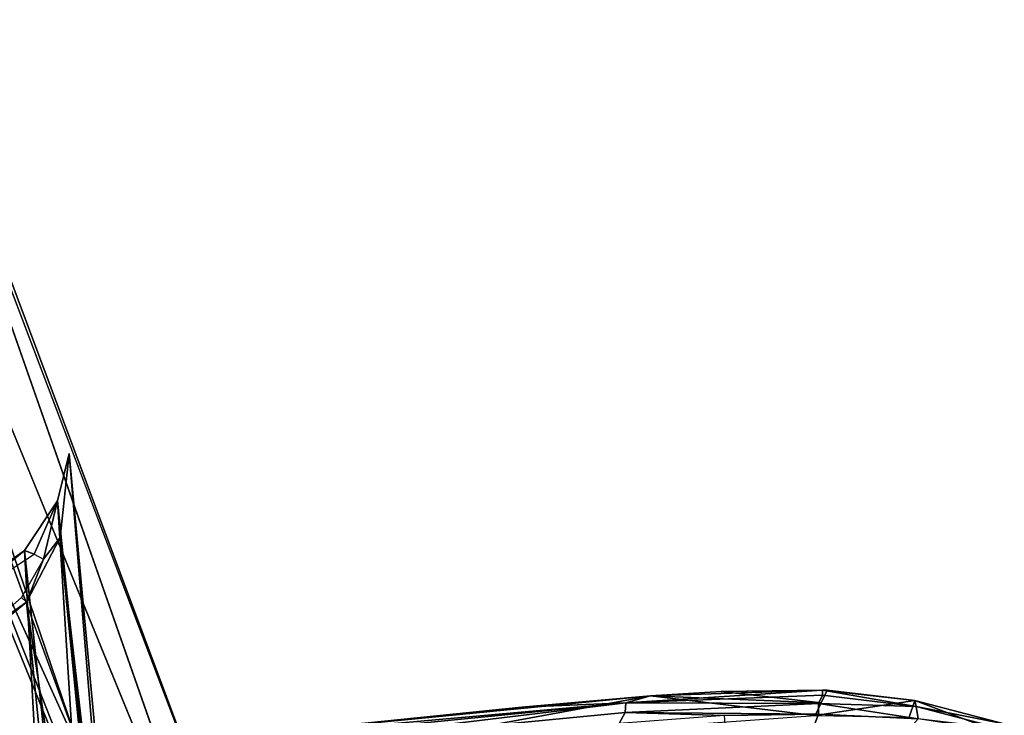
# Model space of a CAD drawing. Units: inches. Extents: x -2 to 291, y -6 to 84.
# Drawn here: x 38 to 41, y 59 to 61 of the extents above; entities that cross this region are included whole.
import ezdxf

# ---------------------------------------------------------------- set-up
doc = ezdxf.new("R2010")
doc.units = ezdxf.units.IN
doc.header["$MEASUREMENT"] = 0
doc.layers.add('SEAT-ARM', color=5, linetype='Continuous')
doc.layers.add('SEAT-LEG', color=5, linetype='Continuous')

# ---------------------------------------------------------------- blocks, each defined once
blk = doc.blocks.new('1VERUS_ASIDE_4LEG_SUSPBCK_ARMS_0T')
at = {"layer": 'SEAT-ARM'}
for points in [[(-5.2902, 11.6251, 25.0523), (-5.2902, 11.6251, 25.0523), (-5.0989, 11.7829, 25.5197), (-5.0992, 11.8184, 25.0611)], [(-5.0992, 11.8184, 25.0611), (-5.0992, 11.8184, 25.0611), (-5.2729, 11.6194, 25.0148), (-5.2902, 11.6251, 25.0523)], [(-5.09, 11.8051, 25.0267), (-5.09, 11.8051, 25.0267), (-5.2729, 11.6194, 25.0148), (-5.0992, 11.8184, 25.0611)], [(-5.2384, 11.6069, 24.9896), (-5.2384, 11.6069, 24.9896), (-5.2729, 11.6194, 25.0148), (-5.09, 11.8051, 25.0267)], [(-5.2562, 11.5859, 25.5308), (-5.2562, 11.5859, 25.5308), (-5.0989, 11.7829, 25.5197), (-5.2902, 11.6251, 25.0523)], [(-5.2902, 11.6251, 25.0523), (-5.2902, 11.6251, 25.0523), (-5.4517, 11.4053, 25.0279), (-5.4456, 11.4173, 25.0607)], [(-5.2902, 11.6251, 25.0523), (-5.2902, 11.6251, 25.0523), (-5.2729, 11.6194, 25.0148), (-5.4517, 11.4053, 25.0279)], [(-5.439, 11.3979, 24.9995), (-5.439, 11.3979, 24.9995), (-5.4517, 11.4053, 25.0279), (-5.2729, 11.6194, 25.0148)], [(-5.2902, 11.6251, 25.0523), (-5.2902, 11.6251, 25.0523), (-5.4456, 11.4173, 25.0607), (-5.3985, 11.3498, 25.5321)], [(-5.439, 11.3979, 24.9995), (-5.439, 11.3979, 24.9995), (-5.2729, 11.6194, 25.0148), (-5.4235, 11.3757, 24.9785)], [(-5.4235, 11.3757, 24.9785), (-5.4235, 11.3757, 24.9785), (-5.2729, 11.6194, 25.0148), (-5.2384, 11.6069, 24.9896)], [(-5.2384, 11.6069, 24.9896), (-5.2384, 11.6069, 24.9896), (-5.3971, 11.3596, 24.9696), (-5.4235, 11.3757, 24.9785)], [(-5.2902, 11.6251, 25.0523), (-5.2902, 11.6251, 25.0523), (-5.3985, 11.3498, 25.5321), (-5.2562, 11.5859, 25.5308)], [(-4.9861, 10.8556, 24.9202), (-4.9861, 10.8556, 24.9202), (-5.3971, 11.3596, 24.9696), (-5.2384, 11.6069, 24.9896)], [(-5.6906, 10.9589, 25.0096), (-5.6906, 10.9589, 25.0096), (-5.4517, 11.4053, 25.0279), (-5.7092, 10.8859, 24.9659)], [(-5.439, 11.3979, 24.9995), (-5.439, 11.3979, 24.9995), (-5.7092, 10.8859, 24.9659), (-5.4517, 11.4053, 25.0279)], [(-5.5982, 11.1455, 25.0449), (-5.5982, 11.1455, 25.0449), (-5.4517, 11.4053, 25.0279), (-5.6906, 10.9589, 25.0096)], [(-5.4517, 11.4053, 25.0279), (-5.4517, 11.4053, 25.0279), (-5.5982, 11.1455, 25.0449), (-5.4456, 11.4173, 25.0607)], [(-5.5982, 11.1455, 25.0449), (-5.5982, 11.1455, 25.0449), (-5.4221, 11.3835, 25.2964), (-5.4456, 11.4173, 25.0607)], [(-5.4235, 11.3757, 24.9785), (-5.4235, 11.3757, 24.9785), (-5.7092, 10.8859, 24.9659), (-5.439, 11.3979, 24.9995)], [(-5.4235, 11.3757, 24.9785), (-5.4235, 11.3757, 24.9785), (-5.6852, 10.8707, 24.9434), (-5.7092, 10.8859, 24.9659)], [(-5.4221, 11.3835, 25.2964), (-5.4221, 11.3835, 25.2964), (-5.6906, 10.9589, 25.0096), (-5.3985, 11.3498, 25.5321)], [(-5.4221, 11.3835, 25.2964), (-5.4221, 11.3835, 25.2964), (-5.5982, 11.1455, 25.0449), (-5.6906, 10.9589, 25.0096)], [(-5.4235, 11.3757, 24.9785), (-5.4235, 11.3757, 24.9785), (-5.3975, 11.3598, 24.9698), (-5.6852, 10.8707, 24.9434)], [(-5.3985, 11.3498, 25.5321), (-5.3985, 11.3498, 25.5321), (-5.6906, 10.9589, 25.0096), (-5.9715, 10.1684, 25.5675)], [(-5.6852, 10.8707, 24.9434), (-5.6852, 10.8707, 24.9434), (-5.3975, 11.3598, 24.9698), (-5.5313, 11.1187, 24.9531)], [(-5.5313, 11.1187, 24.9531), (-5.5313, 11.1187, 24.9531), (-5.3971, 11.3596, 24.9696), (-4.9861, 10.8556, 24.9202)], [(-5.6852, 10.8707, 24.9434), (-5.6852, 10.8707, 24.9434), (-5.5313, 11.1187, 24.9531), (-5.6662, 10.8392, 24.9346)], [(-6.207, 9.8224, 24.9579), (-6.207, 9.8224, 24.9579), (-5.9715, 10.1684, 25.5675), (-5.6906, 10.9589, 25.0096)], [(-6.207, 9.8224, 24.9579), (-6.207, 9.8224, 24.9579), (-5.6906, 10.9589, 25.0096), (-5.8502, 10.6152, 24.9785)], [(-5.8502, 10.6152, 24.9785), (-5.8502, 10.6152, 24.9785), (-5.6906, 10.9589, 25.0096), (-5.7092, 10.8859, 24.9659)], [(-5.8502, 10.6152, 24.9785), (-5.8502, 10.6152, 24.9785), (-5.7092, 10.8859, 24.9659), (-6.2464, 9.7269, 24.9206)], [(-6.2464, 9.7269, 24.9206), (-6.2464, 9.7269, 24.9206), (-5.7092, 10.8859, 24.9659), (-6.1912, 9.8194, 24.8969)], [(-5.7092, 10.8859, 24.9659), (-5.7092, 10.8859, 24.9659), (-6.1682, 9.8108, 24.8762), (-6.1912, 9.8194, 24.8969)], [(-6.1682, 9.8108, 24.8762), (-6.1682, 9.8108, 24.8762), (-5.7092, 10.8859, 24.9659), (-5.6852, 10.8707, 24.9434)], [(-5.6852, 10.8707, 24.9434), (-5.6852, 10.8707, 24.9434), (-5.6662, 10.8392, 24.9346), (-6.1682, 9.8108, 24.8762)], [(-5.8502, 10.6152, 24.9785), (-5.8502, 10.6152, 24.9785), (-6.2464, 9.7269, 24.9206), (-6.207, 9.8224, 24.9579)]]:
    blk.add_3dface(points, dxfattribs=at)
at = {"layer": 'SEAT-LEG'}
for points, invisible_edges in [([(-9.7359, 10.2849, 1.5504), (-9.7359, 10.2849, 1.5504), (-10.0467, 10.0661, 1.5938), (-6.3481, 9.4205, 24.858)], 9), ([(-6.1075, 9.5992, 24.8557), (-6.1075, 9.5992, 24.8557), (-9.7359, 10.2849, 1.5504), (-6.3481, 9.4205, 24.858)], 4), ([(-5.8277, 9.6298, 24.853), (-5.8277, 9.6298, 24.853), (-5.572, 9.49, 24.8505), (-9.3652, 10.2058, 1.4892)], 4), ([(-9.1894, 9.9816, 1.4549), (-9.1894, 9.9816, 1.4549), (-9.3652, 10.2058, 1.4892), (-5.572, 9.49, 24.8505)], 4)]:
    blk.add_3dface(points, dxfattribs=dict(at, invisible_edges=invisible_edges))
for points in [[(-5.8277, 9.6298, 24.853), (-5.8277, 9.6298, 24.853), (-9.3652, 10.2058, 1.4892), (-9.7359, 10.2849, 1.5504)], [(-9.7359, 10.2849, 1.5504), (-9.7359, 10.2849, 1.5504), (-6.1075, 9.5992, 24.8557), (-5.8277, 9.6298, 24.853)], [(-10.0467, 10.0661, 1.5938), (-10.0467, 10.0661, 1.5938), (-10.1245, 9.7892, 1.5985), (-6.3481, 9.4205, 24.858)], [(-5.4279, 9.2371, 24.8491), (-5.4279, 9.2371, 24.8491), (-9.1076, 9.7857, 1.7256), (-9.1894, 9.9816, 1.4549)], [(-9.1894, 9.9816, 1.4549), (-9.1894, 9.9816, 1.4549), (-5.572, 9.49, 24.8505), (-5.4279, 9.2371, 24.8491)], [(-4.8806, 8.7882, 15.8711), (-4.8806, 8.7882, 15.8711), (-7.162, 9.8358, 15.6157), (-6.9605, 9.6897, 15.8484)], [(-7.162, 9.8358, 15.6157), (-7.162, 9.8358, 15.6157), (-4.8806, 8.7882, 15.8711), (-4.7639, 8.7053, 15.6934)], [(-7.0584, 9.7364, 15.4192), (-7.0584, 9.7364, 15.4192), (-7.162, 9.8358, 15.6157), (-4.7639, 8.7053, 15.6934)], [(-7.0584, 9.7364, 15.4192), (-7.0584, 9.7364, 15.4192), (-6.9605, 9.6897, 15.8484), (-7.162, 9.8358, 15.6157)], [(-10.1245, 9.7892, 1.5985), (-10.1245, 9.7892, 1.5985), (-6.4154, 9.0598, 24.8612), (-6.3481, 9.4205, 24.858)], [(-9.1114, 9.7471, 1.7192), (-9.1114, 9.7471, 1.7192), (-9.1076, 9.7857, 1.7256), (-5.4279, 9.2371, 24.8491)], [(-9.1114, 9.7471, 1.7192), (-9.1114, 9.7471, 1.7192), (-5.4946, 8.858, 24.8498), (-9.1329, 9.6399, 1.6967)], [(-5.4946, 8.858, 24.8498), (-5.4946, 8.858, 24.8498), (-9.1114, 9.7471, 1.7192), (-5.4279, 9.2371, 24.8491)], [(-7.0584, 9.7364, 15.4192), (-7.0584, 9.7364, 15.4192), (-4.7639, 8.7053, 15.6934), (-4.7838, 8.6052, 15.5322)], [(-7.0584, 9.7364, 15.4192), (-7.0584, 9.7364, 15.4192), (-4.7838, 8.6052, 15.5322), (-6.9807, 9.5796, 15.2788)], [(-6.9605, 9.6897, 15.8484), (-6.9605, 9.6897, 15.8484), (-7.0584, 9.7364, 15.4192), (-6.9309, 9.6154, 15.7168)], [(-6.9309, 9.6154, 15.7168), (-6.9309, 9.6154, 15.7168), (-7.0584, 9.7364, 15.4192), (-6.957, 9.5986, 15.475)], [(-7.0584, 9.7364, 15.4192), (-7.0584, 9.7364, 15.4192), (-6.9807, 9.5796, 15.2788), (-6.957, 9.5986, 15.475)], [(-6.9605, 9.6897, 15.8484), (-6.9605, 9.6897, 15.8484), (-4.7292, 8.6799, 16.0751), (-4.8806, 8.7882, 15.8711)], [(-4.7292, 8.6799, 16.0751), (-4.7292, 8.6799, 16.0751), (-6.9605, 9.6897, 15.8484), (-6.8463, 9.5089, 16.0225)], [(-6.9605, 9.6897, 15.8484), (-6.9605, 9.6897, 15.8484), (-6.9309, 9.6154, 15.7168), (-6.8463, 9.5089, 16.0225)], [(-9.1329, 9.6399, 1.6967), (-9.1329, 9.6399, 1.6967), (-5.4946, 8.858, 24.8498), (-9.2589, 9.486, 1.4522)], [(-6.8651, 9.5032, 15.8896), (-6.8651, 9.5032, 15.8896), (-6.8463, 9.5089, 16.0225), (-6.9309, 9.6154, 15.7168)], [(-6.957, 9.5986, 15.475), (-6.957, 9.5986, 15.475), (-6.9807, 9.5796, 15.2788), (-6.9438, 9.3641, 15.2796)], [(-4.7838, 8.6052, 15.5322), (-4.7838, 8.6052, 15.5322), (-4.5929, 8.371, 15.4457), (-6.9807, 9.5796, 15.2788)], [(-6.9438, 9.3641, 15.2796), (-6.9438, 9.3641, 15.2796), (-6.9807, 9.5796, 15.2788), (-6.9631, 9.403, 15.1893)], [(-6.9807, 9.5796, 15.2788), (-6.9807, 9.5796, 15.2788), (-4.5929, 8.371, 15.4457), (-6.9631, 9.403, 15.1893)], [(-6.8651, 9.5032, 15.8896), (-6.8651, 9.5032, 15.8896), (-6.83, 9.3284, 16.0224), (-6.8463, 9.5089, 16.0225)], [(-6.8463, 9.5089, 16.0225), (-6.8463, 9.5089, 16.0225), (-4.8434, 8.6044, 16.2244), (-4.7292, 8.6799, 16.0751)], [(-6.83, 9.3284, 16.0224), (-6.83, 9.3284, 16.0224), (-6.8169, 9.3307, 16.1243), (-6.8463, 9.5089, 16.0225)], [(-4.8434, 8.6044, 16.2244), (-4.8434, 8.6044, 16.2244), (-6.8463, 9.5089, 16.0225), (-6.8169, 9.3307, 16.1243)], [(-9.466, 9.3252, 1.4807), (-9.466, 9.3252, 1.4807), (-9.2589, 9.486, 1.4522), (-5.4946, 8.858, 24.8498)], [(-4.6184, 8.1827, 15.4057), (-4.6184, 8.1827, 15.4057), (-6.9631, 9.403, 15.1893), (-4.5929, 8.371, 15.4457)], [(-5.4946, 8.858, 24.8498), (-5.4946, 8.858, 24.8498), (-5.832, 8.6519, 24.853), (-9.466, 9.3252, 1.4807)], [(-4.6577, 8.3679, 16.352), (-4.6577, 8.3679, 16.352), (-6.8169, 9.3307, 16.1243), (-6.8858, 9.1062, 16.1651)], [(-4.8434, 8.6044, 16.2244), (-4.8434, 8.6044, 16.2244), (-6.8169, 9.3307, 16.1243), (-4.6577, 8.3679, 16.352)], [(-6.8858, 9.1062, 16.1651), (-6.8858, 9.1062, 16.1651), (-4.6961, 8.1801, 16.3869), (-4.6577, 8.3679, 16.352)]]:
    blk.add_3dface(points, dxfattribs=at)

msp = doc.modelspace()

# ---------------------------------------------------------------- block references
at = {"rotation": 300.0000000000001}
msp.add_blockref('1VERUS_ASIDE_4LEG_SUSPBCK_ARMS_0T', (33.5166, 48.7081), dxfattribs=at)

doc.saveas('drawing.dxf')
